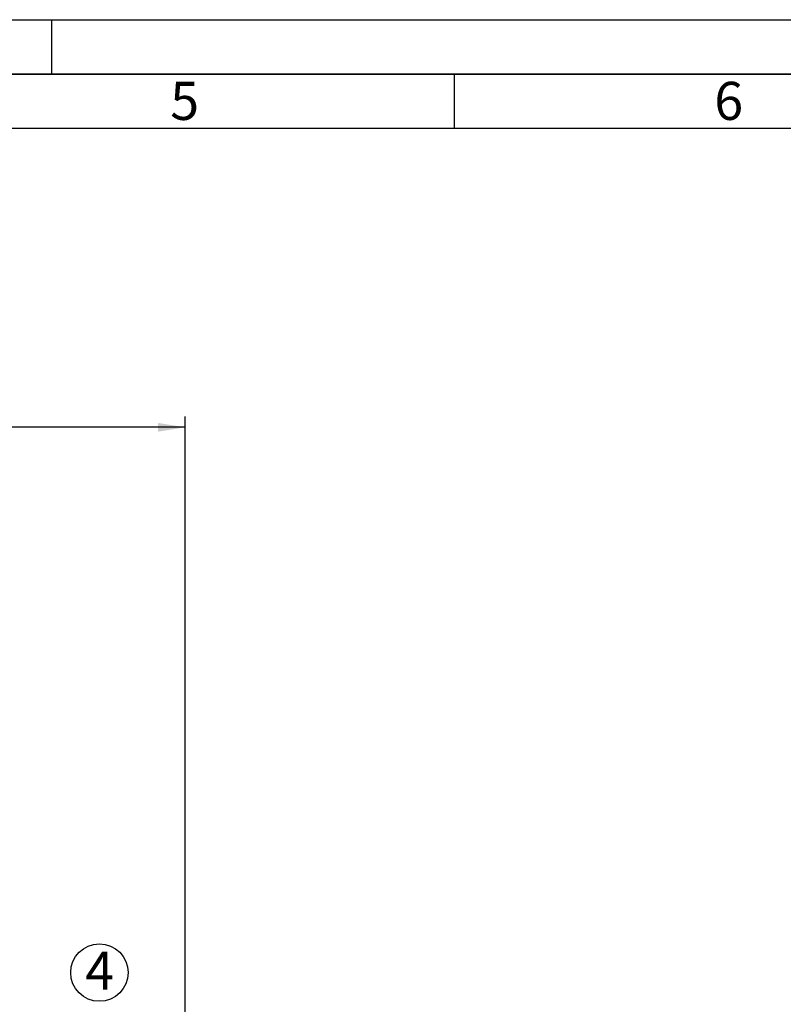
# Paper-space layout 'Blatt1' of a CAD drawing. Units: millimetres. Extents: x 0 to 5940, y 0 to 4200.
# Drawn here: x 2071 to 2772, y 3295 to 4200 of the extents above; entities that cross this region are included whole.
import ezdxf

# ---------------------------------------------------------------- set-up
doc = ezdxf.new("R2010")
doc.units = ezdxf.units.MM
doc.header["$LTSCALE"] = 10
for name, color, linetype in [('1', 7, 'Continuous'), ('61', 7, 'Continuous'), ('62', 7, 'Continuous')]:
    doc.layers.add(name, color=color, linetype=linetype)
doc.styles.add('SLDTEXTSTYLE0', font='TXT', dxfattribs={"width": 0.605})
doc.styles.add('SLDTEXTSTYLE1', font='TXT', dxfattribs={"width": 0.75})
doc.dimstyles.new('SLDDIMSTYLE0', dxfattribs={"dimtxt": 35, "dimasz": 25, "dimexe": 0, "dimexo": 0.0625, "dimgap": 8.75, "dimtad": 1, "dimdec": 1, "dimrnd": 1e-09, "dimzin": 4, "dimdsep": 46, "dimtxsty": 'SLDTEXTSTYLE0', "dimsah": 1, "dimcen": 0.09, "dimadec": 0, "dimazin": 1, "dimtfac": 1, "dimtdec": 1, "dimtofl": 0, "dimtmove": 0, "dimatfit": 3, "dimfxl": 1, "dimfrac": 2, "dimtolj": 1, "dimtzin": 12, "dimarcsym": 0})

# ---------------------------------------------------------------- blocks, each defined once
blk = doc.blocks.new('_D')
at = {"layer": '1'}
for p, q in [((638.88, 3331.61), (638.88, 3835.4)), ((2222.88, 3150.11), (2222.88, 3835.4)), ((2222.88, 3825.4), (638.88, 3825.4))]:
    blk.add_line(p, q, dxfattribs=at)
for points in [[(638.88, 3825.4), (663.88, 3821.4), (663.88, 3829.4)], [(2222.88, 3825.4), (2197.88, 3829.4), (2197.88, 3821.4)]]:
    blk.add_solid(points, dxfattribs=at)
at = {"layer": '1', "insert": (1338.64, 3870.52), "char_height": 35, "attachment_point": 1, "style": 'SLDTEXTSTYLE0'}
blk.add_mtext('ca. 1600', dxfattribs=at)
blk = doc.blocks.new('SW_NOTE_0_9')
at = {"layer": '1', "color": 0}
blk.add_circle((13, 25.84), 26.38, dxfattribs=at)
at = {"layer": '1', "color": 0, "insert": (0, 45.12), "char_height": 35, "attachment_point": 1, "style": 'SLDTEXTSTYLE0'}
blk.add_mtext('4', dxfattribs=at)

psp = doc.layouts.new('Blatt1')

# ---------------------------------------------------------------- linework, layer by layer
at = {"layer": '61'}
psp.add_line((0, 4200), (5940, 4200), dxfattribs=at)
at = {"layer": '61', "color": 7, "linetype": 'Continuous', "lineweight": 35}
psp.add_line((5890, 4150), (50, 4150), dxfattribs=at)
at = {"layer": '61', "color": 7, "linetype": 'Continuous'}
for p, q in [((2470, 4150), (2470, 4100)), ((5840, 4100), (100, 4100))]:
    psp.add_line(p, q, dxfattribs=at)
at = {"layer": '62', "color": 7, "linetype": 'Continuous'}
psp.add_line((2100, 4200), (2100, 4150), dxfattribs=at)

# ---------------------------------------------------------------- block references
at = {"layer": '1'}
psp.add_blockref('SW_NOTE_0_9', (2130.93, 3298.4), dxfattribs=at)

# ---------------------------------------------------------------- texts
at = {"layer": '62', "char_height": 35, "attachment_point": 2, "style": 'SLDTEXTSTYLE1'}
for s, insert in [('5', (2222.32, 4142.9)), ('6', (2722.29, 4142.9))]:
    psp.add_mtext(s, dxfattribs=dict(at, insert=insert))

# ---------------------------------------------------------------- dimensions: what is measured, and where the dimension line sits
at = {"layer": '1'}
dim = psp.add_linear_dim(base=(638.88, 3825.4), p1=(2222.88, 3140.11), p2=(638.88, 3321.61), dimstyle='SLDDIMSTYLE0', dxfattribs=at)
dim.commit()
dim.dimension.update_dxf_attribs({"geometry": '_D', "text_midpoint": (1430.88, 3825.4), "dimtype": 160})

doc.saveas('drawing.dxf')
